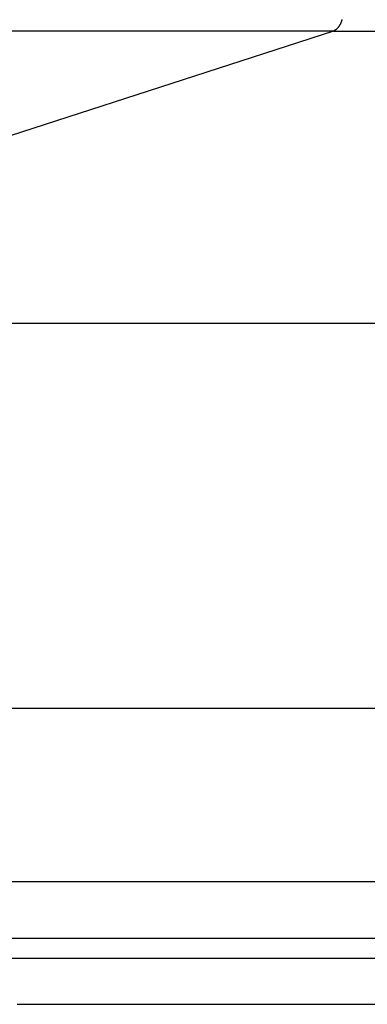
# Model space of a CAD drawing. Extents: x -42.6 to 42.6, y -25.3 to 25.3.
# Drawn here: x 12.8 to 13.1, y 1.1 to 2 of the extents above; entities that cross this region are included whole.
import ezdxf

# ---------------------------------------------------------------- set-up
doc = ezdxf.new("R2010")
doc.units = 0
doc.layers.get('0').update_dxf_attribs({"linetype": 'CONTINUOUS'})

msp = doc.modelspace()

# ---------------------------------------------------------------- linework, layer by layer
at = {"color": 0}
for points in [[(13.1169, 1.97), (13.1166, 1.9697), (13.1166, 1.9697), (13.1166, 1.9697), (13.1166, 1.9697), (13.1166, 1.9695), (13.1166, 1.9695), (13.1166, 1.9695), (13.1166, 1.9695), (13.1166, 1.9692), (13.1166, 1.9692), (13.1166, 1.9692), (13.1166, 1.9692), (13.1166, 1.9692), (13.1166, 1.9692), (13.1166, 1.9692), (13.1166, 1.9692), (13.1166, 1.9692), (13.1163, 1.9689), (13.1163, 1.9689), (13.1163, 1.9689), (13.1163, 1.9689), (13.1163, 1.9687), (13.1163, 1.9687), (13.1163, 1.9687), (13.1163, 1.9687), (13.1163, 1.9684), (13.1163, 1.9684), (13.1163, 1.9684), (13.1163, 1.9684), (13.1163, 1.9684), (13.1163, 1.9684), (13.1163, 1.9684), (13.1163, 1.9684), (13.1163, 1.9684), (13.116, 1.9681), (13.116, 1.9681), (13.116, 1.9681), (13.116, 1.9681), (13.116, 1.9679), (13.116, 1.9679), (13.116, 1.9679), (13.116, 1.9679), (13.116, 1.9676), (13.116, 1.9676), (13.116, 1.9676), (13.116, 1.9676), (13.116, 1.9676), (13.116, 1.9676), (13.116, 1.9676), (13.116, 1.9676), (13.116, 1.9676), (13.1157, 1.9673), (13.1157, 1.9673), (13.1157, 1.9673), (13.1157, 1.9673), (13.1157, 1.9672), (13.1157, 1.9672), (13.1157, 1.9672), (13.1157, 1.9672), (13.1157, 1.9669), (13.1157, 1.9669), (13.1157, 1.9669), (13.1157, 1.9669), (13.1157, 1.9669), (13.1157, 1.9669), (13.1157, 1.9669), (13.1157, 1.9669), (13.1157, 1.9669), (13.1154, 1.9666), (13.1154, 1.9666), (13.1154, 1.9666), (13.1154, 1.9666), (13.1154, 1.9664), (13.1154, 1.9664), (13.1154, 1.9664), (13.1154, 1.9664), (13.1154, 1.9661), (13.1154, 1.9661), (13.1154, 1.9661), (13.1154, 1.9661), (13.1154, 1.9661), (13.1154, 1.9661), (13.1154, 1.9661), (13.1154, 1.9661), (13.1154, 1.9661), (13.1151, 1.9658), (13.1151, 1.9658), (13.1151, 1.9658), (13.1151, 1.9658), (13.1151, 1.9657), (13.1151, 1.9657), (13.1151, 1.9657), (13.1151, 1.9657), (13.115, 1.9654), (13.115, 1.9654), (13.115, 1.9654), (13.115, 1.9654), (13.115, 1.9654), (13.115, 1.9654), (13.115, 1.9654), (13.115, 1.9654), (13.115, 1.9654), (13.1147, 1.9651), (13.1147, 1.9651), (13.1147, 1.9651), (13.1147, 1.9651), (13.1147, 1.9651), (13.1147, 1.9651), (13.1147, 1.9651), (13.1147, 1.9651), (13.1146, 1.9648), (13.1146, 1.9648), (13.1146, 1.9648), (13.1146, 1.9648), (13.1146, 1.9648), (13.1146, 1.9648), (13.1146, 1.9648), (13.1146, 1.9648), (13.1146, 1.9648), (13.1143, 1.9645), (13.1143, 1.9645), (13.1143, 1.9645), (13.1143, 1.9645), (13.1143, 1.9645), (13.1143, 1.9645), (13.1143, 1.9645), (13.1143, 1.9645), (13.1142, 1.9642), (13.1142, 1.9642), (13.1142, 1.9642), (13.1142, 1.9642), (13.1142, 1.9642), (13.1142, 1.9642), (13.1142, 1.9642), (13.1142, 1.9642), (13.1142, 1.9642), (13.1139, 1.9639), (13.1139, 1.9639), (13.1139, 1.9639), (13.1139, 1.9639), (13.1139, 1.9639), (13.1139, 1.9639), (13.1139, 1.9639), (13.1139, 1.9639), (13.1138, 1.9636), (13.1138, 1.9636), (13.1138, 1.9636), (13.1138, 1.9636), (13.1138, 1.9636), (13.1138, 1.9636), (13.1138, 1.9636), (13.1138, 1.9636), (13.1138, 1.9636), (13.1135, 1.9633), (13.1135, 1.9633), (13.1135, 1.9633), (13.1135, 1.9633), (13.1135, 1.9633), (13.1135, 1.9633), (13.1135, 1.9633), (13.1135, 1.9633), (13.1134, 1.963), (13.1134, 1.963), (13.1134, 1.963), (13.1134, 1.963), (13.1134, 1.963), (13.1134, 1.963), (13.1134, 1.963), (13.1134, 1.963), (13.1134, 1.963), (13.1131, 1.9627), (13.1131, 1.9627), (13.1131, 1.9627), (13.1131, 1.9627), (13.1131, 1.9627), (13.1131, 1.9627), (13.1131, 1.9627), (13.1131, 1.9627), (13.1129, 1.9625), (13.1129, 1.9625), (13.1129, 1.9625), (13.1129, 1.9625), (13.1129, 1.9625), (13.1129, 1.9625), (13.1129, 1.9625), (13.1129, 1.9625), (13.1129, 1.9625), (13.1126, 1.9622), (13.1126, 1.9622), (13.1126, 1.9622), (13.1126, 1.9622), (13.1126, 1.9622), (13.1126, 1.9622), (13.1126, 1.9622), (13.1126, 1.9622), (13.1125, 1.9621), (13.1125, 1.9621), (13.1125, 1.9621), (13.1125, 1.9621), (13.1125, 1.9621), (13.1125, 1.9621), (13.1125, 1.9621), (13.1125, 1.9621), (13.1125, 1.9621), (13.1122, 1.9618), (13.1122, 1.9618), (13.1122, 1.9618), (13.1122, 1.9618), (13.1122, 1.9618), (13.1122, 1.9618), (13.1122, 1.9618), (13.1122, 1.9618), (13.112, 1.9616), (13.112, 1.9616), (13.112, 1.9616), (13.112, 1.9616), (13.112, 1.9616), (13.112, 1.9616), (13.112, 1.9616), (13.112, 1.9616), (13.112, 1.9616), (13.1117, 1.9613), (13.1117, 1.9613), (13.1117, 1.9613), (13.1117, 1.9613), (13.1117, 1.9613), (13.1117, 1.9613), (13.1117, 1.9613), (13.1117, 1.9613), (13.1116, 1.9613), (13.1116, 1.9613), (13.1116, 1.9613), (13.1116, 1.9613), (13.1116, 1.9613), (13.1116, 1.9613), (13.1116, 1.9613), (13.1116, 1.9613), (13.1116, 1.9613), (13.1113, 1.961), (13.1113, 1.961), (13.1113, 1.961), (13.1113, 1.961), (13.1113, 1.961), (13.1113, 1.961), (13.1113, 1.961), (13.1113, 1.961), (13.1111, 1.9609), (13.1111, 1.9609), (13.1111, 1.9609), (13.1111, 1.9609), (13.1111, 1.9609), (13.1111, 1.9609), (13.1111, 1.9609), (13.1111, 1.9609), (13.1111, 1.9609), (13.1108, 1.9606), (13.1108, 1.9606), (13.1108, 1.9606), (13.1108, 1.9606), (13.1106, 1.9606), (13.1106, 1.9606), (13.1106, 1.9606), (13.1106, 1.9606), (13.1103, 1.9605), (13.1103, 1.9605), (13.1103, 1.9605), (13.1103, 1.9605), (13.1103, 1.9605), (13.1103, 1.9605), (13.1103, 1.9605), (13.1103, 1.9605), (13.1103, 1.9605), (13.11, 1.9602), (13.11, 1.9602), (13.11, 1.9602), (13.11, 1.9602), (13.1097, 1.9602), (13.1097, 1.9602), (13.1097, 1.9602), (13.1097, 1.9602), (13.1094, 1.96), (13.1094, 1.96), (13.1094, 1.96), (13.1094, 1.96), (13.1093, 1.96), (13.1093, 1.96), (13.1093, 1.96), (13.1093, 1.96)], [(13.1093, 1.96), (-3.1056, 1.96)], [(13.1093, 1.96), (-3.1056, 1.96)], [(13.1093, 1.96), (-3.1056, 1.96)], [(13.1093, 1.96), (-3.1056, 1.96)], [(13.1093, 1.96), (-3.1056, 1.96)], [(13.1093, 1.96), (-3.1056, 1.96)], [(13.1093, 1.96), (-3.1056, 1.96)], [(13.1093, 1.96), (-3.1056, 1.96)], [(13.1093, 1.96), (-3.1056, 1.96)], [(13.1093, 1.96), (-3.1056, 1.96)], [(13.1093, 1.96), (-3.1056, 1.96)], [(13.1093, 1.96), (-3.1056, 1.96)], [(13.1093, 1.96), (-3.1056, 1.96)], [(13.1093, 1.96), (-3.1056, 1.96)], [(13.1093, 1.96), (-3.1056, 1.96)], [(13.1093, 1.96), (-3.1056, 1.96)], [(13.1093, 1.96), (-3.1056, 1.96)], [(13.1093, 1.96), (-3.1056, 1.96)], [(13.1093, 1.96), (-3.1056, 1.96)], [(13.1093, 1.96), (-3.1056, 1.96)], [(13.1093, 1.96), (-3.1056, 1.96)], [(13.1093, 1.96), (12.3233, 1.7056)], [(13.1093, 1.96), (12.3233, 1.7056)], [(13.1093, 1.96), (12.3233, 1.7056)], [(13.1093, 1.96), (12.3233, 1.7056)], [(13.1093, 1.96), (12.3233, 1.7056)], [(13.1093, 1.96), (12.3233, 1.7056)], [(13.1093, 1.96), (12.3233, 1.7056)], [(13.1093, 1.96), (12.3233, 1.7056)], [(13.1093, 1.96), (12.3233, 1.7056)], [(13.1093, 1.96), (12.3233, 1.7056)], [(13.1093, 1.96), (12.3233, 1.7056)], [(13.1093, 1.96), (12.3233, 1.7056)], [(13.1093, 1.96), (12.3233, 1.7056)], [(13.1093, 1.96), (12.3233, 1.7056)], [(13.1093, 1.96), (12.3233, 1.7056)], [(13.1093, 1.96), (12.3233, 1.7056)], [(13.1093, 1.96), (12.3233, 1.7056)], [(13.1093, 1.96), (12.3233, 1.7056)], [(13.1093, 1.96), (12.3233, 1.7056)], [(13.1093, 1.96), (12.3233, 1.7056)], [(13.1093, 1.96), (12.3233, 1.7056)], [(13.1093, 1.96), (13.1093, 1.96)], [(13.1093, 1.96), (13.874, 1.96)], [(13.1093, 1.96), (13.874, 1.96)], [(13.1093, 1.96), (13.874, 1.96)], [(13.1093, 1.96), (13.874, 1.96)], [(13.1093, 1.96), (13.874, 1.96)], [(13.1093, 1.96), (13.874, 1.96)], [(13.1093, 1.96), (13.874, 1.96)], [(13.1093, 1.96), (13.874, 1.96)], [(13.1093, 1.96), (13.874, 1.96)], [(13.1093, 1.96), (13.874, 1.96)], [(13.1093, 1.96), (13.874, 1.96)], [(13.1093, 1.96), (13.874, 1.96)], [(13.1093, 1.96), (13.874, 1.96)], [(13.1093, 1.96), (13.874, 1.96)], [(13.1093, 1.96), (13.874, 1.96)], [(13.1093, 1.96), (13.874, 1.96)], [(13.1093, 1.96), (13.874, 1.96)], [(13.1093, 1.96), (13.874, 1.96)], [(13.1093, 1.96), (13.874, 1.96)], [(13.1093, 1.96), (13.874, 1.96)], [(13.1093, 1.96), (13.874, 1.96)], [(13.1093, 1.96), (13.1093, 1.96)], [(13.1093, 1.96), (13.1093, 1.96)], [(12.3233, 1.7056), (13.8838, 1.7056)], [(12.3233, 1.7056), (13.8838, 1.7056)], [(12.3233, 1.7056), (13.8838, 1.7056)], [(12.3233, 1.7056), (13.8838, 1.7056)], [(12.3233, 1.7056), (13.8838, 1.7056)], [(12.3233, 1.7056), (13.8838, 1.7056)], [(12.3233, 1.7056), (13.8838, 1.7056)], [(12.3233, 1.7056), (13.8838, 1.7056)], [(12.3233, 1.7056), (13.8838, 1.7056)], [(12.3233, 1.7056), (13.8838, 1.7056)], [(12.3233, 1.7056), (13.8838, 1.7056)], [(12.3233, 1.7056), (13.8838, 1.7056)], [(12.3233, 1.7056), (13.8838, 1.7056)], [(12.3233, 1.7056), (13.8838, 1.7056)], [(12.3233, 1.7056), (13.8838, 1.7056)], [(12.3233, 1.7056), (13.8838, 1.7056)], [(12.3233, 1.7056), (13.8838, 1.7056)], [(12.3233, 1.7056), (13.8838, 1.7056)], [(12.3233, 1.7056), (13.8838, 1.7056)], [(12.3233, 1.7056), (13.8838, 1.7056)], [(12.3233, 1.7056), (13.8838, 1.7056)], [(12.3233, 1.3707), (13.8986, 1.3707)], [(12.3233, 1.3707), (13.8986, 1.3707)], [(12.3233, 1.3707), (13.8986, 1.3707)], [(12.3233, 1.3707), (13.8986, 1.3707)], [(12.3233, 1.3707), (13.8986, 1.3707)], [(12.3233, 1.3707), (13.8986, 1.3707)], [(12.3233, 1.3707), (13.8986, 1.3707)], [(12.3233, 1.3707), (13.8986, 1.3707)], [(12.3233, 1.3707), (13.8986, 1.3707)], [(12.3233, 1.3707), (13.8986, 1.3707)], [(12.3233, 1.3707), (13.8986, 1.3707)], [(12.3233, 1.3707), (13.8986, 1.3707)], [(12.3233, 1.3707), (13.8986, 1.3707)], [(12.3233, 1.3707), (13.8986, 1.3707)], [(12.3233, 1.3707), (13.8986, 1.3707)], [(12.3233, 1.3707), (13.8986, 1.3707)], [(12.3233, 1.3707), (13.8986, 1.3707)], [(12.3233, 1.3707), (13.8986, 1.3707)], [(12.3233, 1.3707), (13.8986, 1.3707)], [(12.3233, 1.3707), (13.8986, 1.3707)], [(12.3233, 1.3707), (13.8986, 1.3707)], [(12.7895, 1.2198), (13.9059, 1.2198)], [(12.7895, 1.2198), (13.9059, 1.2198)], [(12.7895, 1.2198), (13.9059, 1.2198)], [(12.7895, 1.2198), (13.9059, 1.2198)], [(12.7895, 1.2198), (13.9059, 1.2198)], [(12.7895, 1.2198), (13.9059, 1.2198)], [(12.7895, 1.2198), (13.9059, 1.2198)], [(12.7895, 1.2198), (13.9059, 1.2198)], [(12.7895, 1.2198), (13.9059, 1.2198)], [(12.7895, 1.2198), (13.9059, 1.2198)], [(12.7895, 1.2198), (13.9059, 1.2198)], [(12.7895, 1.2198), (13.9059, 1.2198)], [(12.7895, 1.2198), (13.9059, 1.2198)], [(12.7895, 1.2198), (13.9059, 1.2198)], [(12.7895, 1.2198), (13.9059, 1.2198)], [(12.7895, 1.2198), (13.9059, 1.2198)], [(12.7895, 1.2198), (13.9059, 1.2198)], [(12.7895, 1.2198), (13.9059, 1.2198)], [(12.7895, 1.2198), (13.9059, 1.2198)], [(12.7895, 1.2198), (13.9059, 1.2198)], [(12.7895, 1.2198), (13.9059, 1.2198)], [(12.812, 1.1706), (13.9084, 1.1706)], [(12.812, 1.1706), (13.9084, 1.1706)], [(12.812, 1.1706), (13.9084, 1.1706)], [(12.812, 1.1706), (13.9084, 1.1706)], [(12.812, 1.1706), (13.9084, 1.1706)], [(12.812, 1.1706), (13.9084, 1.1706)], [(12.812, 1.1706), (13.9084, 1.1706)], [(12.812, 1.1706), (13.9084, 1.1706)], [(12.812, 1.1706), (13.9084, 1.1706)], [(12.812, 1.1706), (13.9084, 1.1706)], [(12.812, 1.1706), (13.9084, 1.1706)], [(12.812, 1.1706), (13.9084, 1.1706)], [(12.812, 1.1706), (13.9084, 1.1706)], [(12.812, 1.1706), (13.9084, 1.1706)], [(12.812, 1.1706), (13.9084, 1.1706)], [(12.812, 1.1706), (13.9084, 1.1706)], [(12.812, 1.1706), (13.9084, 1.1706)], [(12.812, 1.1706), (13.9084, 1.1706)], [(12.812, 1.1706), (13.9084, 1.1706)], [(12.812, 1.1706), (13.9084, 1.1706)], [(12.812, 1.1706), (13.9084, 1.1706)], [(13.9094, 1.1529), (12.812, 1.1529)], [(13.9094, 1.1529), (12.812, 1.1529)], [(13.9094, 1.1529), (12.812, 1.1529)], [(13.9094, 1.1529), (12.812, 1.1529)], [(13.9094, 1.1529), (12.812, 1.1529)], [(13.9094, 1.1529), (12.812, 1.1529)], [(13.9094, 1.1529), (12.812, 1.1529)], [(13.9094, 1.1529), (12.812, 1.1529)], [(13.9094, 1.1529), (12.812, 1.1529)], [(13.9094, 1.1529), (12.812, 1.1529)], [(13.9094, 1.1529), (12.812, 1.1529)], [(13.9094, 1.1529), (12.812, 1.1529)], [(13.9094, 1.1529), (12.812, 1.1529)], [(13.9094, 1.1529), (12.812, 1.1529)], [(13.9094, 1.1529), (12.812, 1.1529)], [(13.9094, 1.1529), (12.812, 1.1529)], [(13.9094, 1.1529), (12.812, 1.1529)], [(13.9094, 1.1529), (12.812, 1.1529)], [(13.9094, 1.1529), (12.812, 1.1529)], [(13.9094, 1.1529), (12.812, 1.1529)], [(13.9094, 1.1529), (12.812, 1.1529)], [(12.8338, 1.1129), (13.9114, 1.1129)], [(12.8338, 1.1129), (13.9114, 1.1129)], [(12.8338, 1.1129), (13.9114, 1.1129)], [(12.8338, 1.1129), (13.9114, 1.1129)], [(12.8338, 1.1129), (13.9114, 1.1129)], [(12.8338, 1.1129), (13.9114, 1.1129)], [(12.8338, 1.1129), (13.9114, 1.1129)], [(12.8338, 1.1129), (13.9114, 1.1129)], [(12.8338, 1.1129), (13.9114, 1.1129)], [(12.8338, 1.1129), (13.9114, 1.1129)], [(12.8338, 1.1129), (13.9114, 1.1129)], [(12.8338, 1.1129), (13.9114, 1.1129)], [(12.8338, 1.1129), (13.9114, 1.1129)], [(12.8338, 1.1129), (13.9114, 1.1129)], [(12.8338, 1.1129), (13.9114, 1.1129)], [(12.8338, 1.1129), (13.9114, 1.1129)], [(12.8338, 1.1129), (13.9114, 1.1129)], [(12.8338, 1.1129), (13.9114, 1.1129)], [(12.8338, 1.1129), (13.9114, 1.1129)], [(12.8338, 1.1129), (13.9114, 1.1129)], [(12.8338, 1.1129), (13.9114, 1.1129)]]:
    msp.add_lwpolyline(points, dxfattribs=at)

doc.saveas('drawing.dxf')
